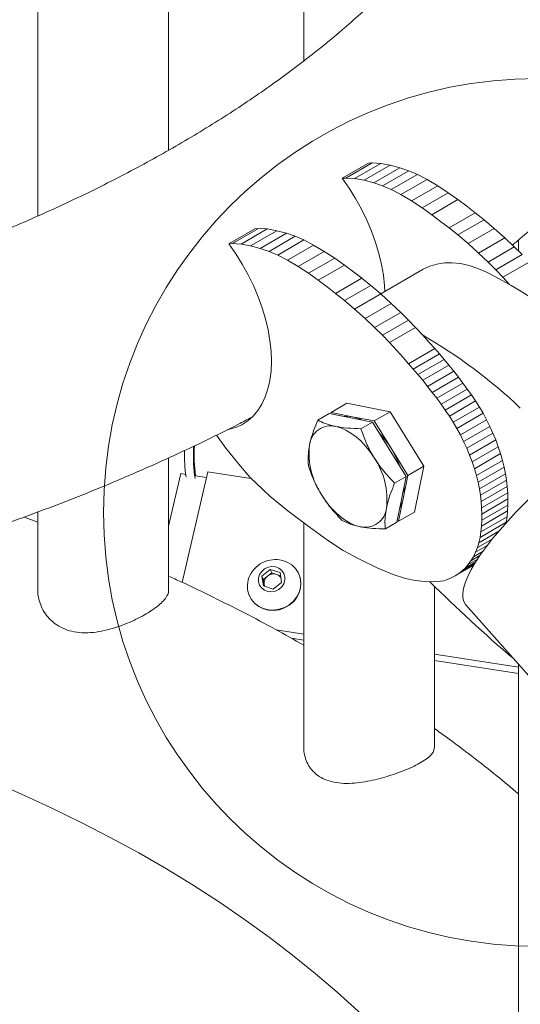
# Model space of a CAD drawing. Units: millimetres. Extents: x 0 to 59.4, y 0 to 42.1.
# Drawn here: x 48.9 to 49.3, y 22.9 to 23.7 of the extents above; entities that cross this region are included whole.
import ezdxf

# ---------------------------------------------------------------- set-up
doc = ezdxf.new("R2010")
doc.units = ezdxf.units.MM

msp = doc.modelspace()

# ---------------------------------------------------------------- linework, layer by layer
at = {"color": 7, "linetype": 'Continuous', "lineweight": 15}
for p, q in [((48.94617, 24.48557), (48.94617, 23.54446)), ((49.05217, 23.59774), (49.05217, 24.43227)), ((49.16161, 24.36004), (49.16161, 23.66997)), ((49.21402, 23.58723), (49.19281, 23.57499)), ((49.21696, 23.58743), (49.19575, 23.57518)), ((49.22399, 23.58701), (49.20278, 23.57477)), ((49.23175, 23.58563), (49.21054, 23.57338)), ((49.21696, 23.58743), (49.21402, 23.58723)), ((49.22399, 23.58701), (49.21696, 23.58743)), ((49.23175, 23.58563), (49.22399, 23.58701)), ((49.23956, 23.58355), (49.23175, 23.58563)), ((49.23956, 23.58355), (49.21834, 23.57131)), ((49.24675, 23.58112), (49.22554, 23.56888)), ((49.25377, 23.57811), (49.23255, 23.56586)), ((49.24675, 23.58112), (49.23956, 23.58355)), ((49.25377, 23.57811), (49.24675, 23.58112)), ((49.26156, 23.57403), (49.25377, 23.57811)), ((49.19575, 23.57518), (49.19281, 23.57499)), ((49.20278, 23.57477), (49.19575, 23.57518)), ((49.21054, 23.57338), (49.20278, 23.57477)), ((49.21834, 23.57131), (49.21054, 23.57338)), ((49.22554, 23.56888), (49.21834, 23.57131)), ((49.23255, 23.56586), (49.22554, 23.56888)), ((49.26156, 23.57403), (49.24035, 23.56178)), ((49.27019, 23.5689), (49.24898, 23.55665)), ((49.27019, 23.5689), (49.26156, 23.57403)), ((49.27874, 23.56333), (49.27019, 23.5689)), ((49.24035, 23.56178), (49.23255, 23.56586)), ((49.24898, 23.55665), (49.24035, 23.56178)), ((49.27874, 23.56333), (49.25753, 23.55108)), ((49.28655, 23.55778), (49.27874, 23.56333)), ((49.25753, 23.55108), (49.24898, 23.55665)), ((49.28655, 23.55778), (49.26534, 23.54553)), ((49.29376, 23.55238), (49.28655, 23.55778)), ((49.30064, 23.5471), (49.29376, 23.55238)), ((49.26534, 23.54553), (49.25753, 23.55108)), ((49.27255, 23.54014), (49.26534, 23.54553)), ((49.30064, 23.5471), (49.27943, 23.53485)), ((49.30783, 23.54133), (49.30064, 23.5471)), ((49.27943, 23.53485), (49.27255, 23.54014)), ((49.30783, 23.54133), (49.28662, 23.52908)), ((49.31596, 23.53438), (49.30783, 23.54133)), ((49.1221, 23.53417), (49.10088, 23.52192)), ((49.12504, 23.53436), (49.10382, 23.52212)), ((49.13207, 23.53395), (49.11086, 23.5217)), ((49.13983, 23.53256), (49.11861, 23.52031)), ((49.12504, 23.53436), (49.1221, 23.53417)), ((49.13207, 23.53395), (49.12504, 23.53436)), ((49.14763, 23.53049), (49.12642, 23.51824)), ((49.13983, 23.53256), (49.13207, 23.53395)), ((49.15483, 23.52806), (49.13362, 23.51581)), ((49.14763, 23.53049), (49.13983, 23.53256)), ((49.15483, 23.52806), (49.14763, 23.53049)), ((49.16184, 23.52504), (49.15483, 23.52806)), ((49.28662, 23.52908), (49.27943, 23.53485)), ((49.29475, 23.52213), (49.28662, 23.52908)), ((49.31596, 23.53438), (49.29475, 23.52213)), ((49.32453, 23.52667), (49.31596, 23.53438)), ((49.10382, 23.52212), (49.10088, 23.52192)), ((49.11086, 23.5217), (49.10382, 23.52212)), ((49.11861, 23.52031), (49.11086, 23.5217)), ((49.12642, 23.51824), (49.11861, 23.52031)), ((49.16184, 23.52504), (49.14063, 23.5128)), ((49.16964, 23.52096), (49.14842, 23.50871)), ((49.16964, 23.52096), (49.16184, 23.52504)), ((49.17827, 23.51583), (49.16964, 23.52096)), ((49.30331, 23.51442), (49.29475, 23.52213)), ((49.32453, 23.52667), (49.30331, 23.51442)), ((49.3322, 23.51944), (49.32453, 23.52667)), ((49.33557, 23.52491), (49.33557, 23.51607)), ((49.13362, 23.51581), (49.12642, 23.51824)), ((49.14063, 23.5128), (49.13362, 23.51581)), ((49.14842, 23.50871), (49.14063, 23.5128)), ((49.17827, 23.51583), (49.15706, 23.50359)), ((49.18682, 23.51026), (49.17827, 23.51583)), ((49.31098, 23.50719), (49.30331, 23.51442)), ((49.3322, 23.51944), (49.31098, 23.50719)), ((49.33849, 23.51316), (49.31728, 23.50091)), ((49.33849, 23.51316), (49.3322, 23.51944)), ((49.15706, 23.50359), (49.14842, 23.50871)), ((49.18682, 23.51026), (49.1656, 23.49801)), ((49.19463, 23.50471), (49.17342, 23.49247)), ((49.19463, 23.50471), (49.18682, 23.51026)), ((49.20184, 23.49932), (49.19463, 23.50471)), ((49.31728, 23.50091), (49.31098, 23.50719)), ((49.34422, 23.50715), (49.323, 23.4949)), ((49.1656, 23.49801), (49.15706, 23.50359)), ((49.17342, 23.49247), (49.1656, 23.49801)), ((49.20872, 23.49403), (49.20184, 23.49932)), ((49.25849, 23.50128), (49.22398, 23.48136)), ((49.323, 23.4949), (49.31728, 23.50091)), ((49.18062, 23.48707), (49.17342, 23.49247)), ((49.20872, 23.49403), (49.18751, 23.48178)), ((49.21591, 23.48826), (49.19469, 23.47602)), ((49.21591, 23.48826), (49.20872, 23.49403)), ((49.22404, 23.48131), (49.21591, 23.48826)), ((49.32849, 23.48898), (49.323, 23.4949)), ((49.18751, 23.48178), (49.18062, 23.48707)), ((49.19469, 23.47602), (49.18751, 23.48178)), ((49.22404, 23.48131), (49.20283, 23.46906)), ((49.2326, 23.4736), (49.22404, 23.48131)), ((49.20283, 23.46906), (49.19469, 23.47602)), ((49.2326, 23.4736), (49.21139, 23.46136)), ((49.24027, 23.46637), (49.2326, 23.4736)), ((49.21139, 23.46136), (49.20283, 23.46906)), ((49.24027, 23.46637), (49.21906, 23.45413)), ((49.24657, 23.46009), (49.24027, 23.46637)), ((49.21906, 23.45413), (49.21139, 23.46136)), ((49.24657, 23.46009), (49.22535, 23.44785)), ((49.25229, 23.45408), (49.24657, 23.46009)), ((49.22535, 23.44785), (49.21906, 23.45413)), ((49.25229, 23.45408), (49.23108, 23.44183)), ((49.25805, 23.44787), (49.25229, 23.45408)), ((49.23108, 23.44183), (49.22535, 23.44785)), ((49.23683, 23.43562), (49.23108, 23.44183)), ((49.2634, 23.44199), (49.25805, 23.44787)), ((49.26781, 23.43704), (49.2634, 23.44199)), ((49.24219, 23.42974), (49.23683, 23.43562)), ((49.26781, 23.43704), (49.2466, 23.42479)), ((49.27157, 23.43272), (49.25036, 23.42047)), ((49.27157, 23.43272), (49.26781, 23.43704)), ((49.27531, 23.42831), (49.27157, 23.43272)), ((49.2466, 23.42479), (49.24219, 23.42974)), ((49.25036, 23.42047), (49.2466, 23.42479)), ((49.27531, 23.42831), (49.25409, 23.41606)), ((49.27924, 23.42356), (49.27531, 23.42831)), ((49.25409, 23.41606), (49.25036, 23.42047)), ((49.27924, 23.42356), (49.25802, 23.41131)), ((49.28317, 23.41868), (49.26196, 23.40643)), ((49.28317, 23.41868), (49.27924, 23.42356)), ((49.28697, 23.41382), (49.28317, 23.41868)), ((49.25802, 23.41131), (49.25409, 23.41606)), ((49.26196, 23.40643), (49.25802, 23.41131)), ((49.28697, 23.41382), (49.26576, 23.40158)), ((49.29064, 23.40901), (49.26942, 23.39676)), ((49.29064, 23.40901), (49.28697, 23.41382)), ((49.29417, 23.40423), (49.29064, 23.40901)), ((49.26576, 23.40158), (49.26196, 23.40643)), ((49.26942, 23.39676), (49.26576, 23.40158)), ((49.29417, 23.40423), (49.27296, 23.39198)), ((49.29758, 23.39944), (49.29417, 23.40423)), ((49.19667, 23.39271), (49.18377, 23.38526)), ((49.19667, 23.39271), (49.23158, 23.38581)), ((49.27296, 23.39198), (49.26942, 23.39676)), ((49.29758, 23.39944), (49.27637, 23.38719)), ((49.30084, 23.3946), (49.27963, 23.38236)), ((49.30084, 23.3946), (49.29758, 23.39944)), ((49.30396, 23.38967), (49.30084, 23.3946)), ((49.18235, 23.38445), (49.173, 23.37904)), ((49.18235, 23.38445), (49.19981, 23.38099)), ((49.18377, 23.38526), (49.18355, 23.38421)), ((49.20122, 23.38181), (49.18377, 23.38526)), ((49.23158, 23.38581), (49.21867, 23.37836)), ((49.23158, 23.38581), (49.25896, 23.34171)), ((49.27637, 23.38719), (49.27296, 23.39198)), ((49.27963, 23.38236), (49.27637, 23.38719)), ((49.30396, 23.38967), (49.28275, 23.37743)), ((49.30694, 23.38459), (49.28573, 23.37234)), ((49.30694, 23.38459), (49.30396, 23.38967)), ((49.30977, 23.37933), (49.30694, 23.38459)), ((49.19981, 23.38099), (49.21726, 23.37754)), ((49.21867, 23.37836), (49.20122, 23.38181)), ((49.21726, 23.37754), (49.2079, 23.37214)), ((49.21726, 23.37754), (49.23095, 23.35549)), ((49.23237, 23.35631), (49.21867, 23.37836)), ((49.28275, 23.37743), (49.27963, 23.38236)), ((49.28573, 23.37234), (49.28275, 23.37743)), ((49.30977, 23.37933), (49.28856, 23.36709)), ((49.31243, 23.37396), (49.30977, 23.37933)), ((49.28856, 23.36709), (49.28573, 23.37234)), ((49.31243, 23.37396), (49.29122, 23.36171)), ((49.31491, 23.36851), (49.2937, 23.35626)), ((49.31491, 23.36851), (49.31243, 23.37396)), ((49.31719, 23.36301), (49.31491, 23.36851)), ((49.09109, 23.36698), (49.09863, 23.35637)), ((49.29122, 23.36171), (49.28856, 23.36709)), ((49.2937, 23.35626), (49.29122, 23.36171)), ((49.31719, 23.36301), (49.29598, 23.35077)), ((49.31926, 23.3575), (49.31719, 23.36301)), ((49.09863, 23.35637), (49.10897, 23.3433)), ((49.23095, 23.35549), (49.24464, 23.33344)), ((49.24606, 23.33426), (49.23237, 23.35631)), ((49.29598, 23.35077), (49.2937, 23.35626)), ((49.31926, 23.3575), (49.29805, 23.34525)), ((49.32111, 23.35198), (49.31926, 23.3575)), ((49.05217, 23.24128), (49.05217, 23.34845)), ((49.29805, 23.34525), (49.29598, 23.35077)), ((49.29989, 23.33973), (49.29805, 23.34525)), ((49.32111, 23.35198), (49.29989, 23.33973)), ((49.32272, 23.34648), (49.30151, 23.33424)), ((49.32272, 23.34648), (49.32111, 23.35198)), ((49.32409, 23.34104), (49.32272, 23.34648)), ((49.06325, 23.24755), (49.08394, 23.33728)), ((49.08394, 23.33728), (49.11889, 23.33188)), ((49.10897, 23.3433), (49.11787, 23.33284)), ((49.25896, 23.34171), (49.24606, 23.33426)), ((49.25896, 23.34171), (49.25144, 23.30452)), ((49.30151, 23.33424), (49.29989, 23.33973)), ((49.32409, 23.34104), (49.30288, 23.32879)), ((49.32519, 23.33568), (49.32409, 23.34104)), ((49.05217, 23.29307), (49.062, 23.33571)), ((49.062, 23.33571), (49.066, 23.33509)), ((49.07407, 23.33384), (49.08283, 23.33249)), ((49.11787, 23.33284), (49.13426, 23.31734)), ((49.24464, 23.33344), (49.23529, 23.32804)), ((49.24464, 23.33344), (49.24088, 23.31485)), ((49.2423, 23.31567), (49.24606, 23.33426)), ((49.30288, 23.32879), (49.30151, 23.33424)), ((49.30398, 23.32343), (49.30288, 23.32879)), ((49.32519, 23.33568), (49.30398, 23.32343)), ((49.32602, 23.33042), (49.30481, 23.31817)), ((49.32602, 23.33042), (49.32519, 23.33568)), ((49.3266, 23.32525), (49.32602, 23.33042)), ((49.30481, 23.31817), (49.30398, 23.32343)), ((49.3266, 23.32525), (49.30538, 23.31301)), ((49.32694, 23.32018), (49.3266, 23.32525)), ((49.13426, 23.31734), (49.14888, 23.3057)), ((49.24088, 23.31485), (49.23712, 23.29625)), ((49.23854, 23.29707), (49.2423, 23.31567)), ((49.30538, 23.31301), (49.30481, 23.31817)), ((49.30573, 23.30793), (49.30538, 23.31301)), ((49.32694, 23.32018), (49.30573, 23.30793)), ((49.32709, 23.31519), (49.30587, 23.30294)), ((49.32709, 23.31519), (49.32694, 23.32018)), ((49.32705, 23.31027), (49.32709, 23.31519)), ((48.94617, 23.30459), (48.94617, 23.24163)), ((49.14888, 23.3057), (49.16599, 23.29261)), ((49.32682, 23.30545), (49.3056, 23.2932)), ((49.30587, 23.30294), (49.30573, 23.30793)), ((49.32705, 23.31027), (49.30583, 23.29802)), ((49.32637, 23.30077), (49.32682, 23.30545)), ((49.32682, 23.30545), (49.32705, 23.31027)), ((48.94617, 23.29647), (48.93508, 23.30055)), ((49.23734, 23.29731), (49.23854, 23.29707)), ((49.25144, 23.30452), (49.23854, 23.29707)), ((49.32637, 23.30077), (49.30516, 23.28852)), ((49.3056, 23.2932), (49.30583, 23.29802)), ((49.30583, 23.29802), (49.30587, 23.30294)), ((49.32569, 23.29627), (49.32637, 23.30077)), ((49.16161, 23.29596), (49.16161, 23.11459)), ((49.16599, 23.29261), (49.181, 23.28171)), ((49.23712, 23.29625), (49.22777, 23.29085)), ((49.3196, 23.28902), (49.30353, 23.27974)), ((49.32569, 23.29627), (49.30447, 23.28402)), ((49.30516, 23.28852), (49.3056, 23.2932)), ((49.32559, 23.29586), (49.32569, 23.29627)), ((49.181, 23.28171), (49.19367, 23.27351)), ((49.31435, 23.28267), (49.3023, 23.27572)), ((49.30353, 23.27974), (49.30447, 23.28402)), ((49.30447, 23.28402), (49.30516, 23.28852)), ((49.19367, 23.27351), (49.2068, 23.26628)), ((49.30697, 23.27295), (49.29911, 23.26841)), ((49.31022, 23.27736), (49.30082, 23.27194)), ((49.30082, 23.27194), (49.3023, 23.27572)), ((49.3023, 23.27572), (49.30353, 23.27974)), ((49.2068, 23.26628), (49.22113, 23.25941)), ((49.30255, 23.26649), (49.29499, 23.26213)), ((49.29499, 23.26213), (49.29716, 23.26514)), ((49.30445, 23.26934), (49.29716, 23.26514)), ((49.29716, 23.26514), (49.29911, 23.26841)), ((49.29911, 23.26841), (49.30082, 23.27194)), ((49.12779, 23.25276), (49.13453, 23.2581)), ((49.13453, 23.2581), (49.14248, 23.25551)), ((49.13568, 23.25534), (49.13453, 23.2581)), ((49.22113, 23.25941), (49.23413, 23.25397)), ((49.29951, 23.26161), (49.28436, 23.25286)), ((49.29964, 23.26182), (49.28736, 23.25474)), ((49.28736, 23.25474), (49.29008, 23.25692)), ((49.30021, 23.26277), (49.29008, 23.25692)), ((49.29008, 23.25692), (49.29262, 23.25939)), ((49.30117, 23.26432), (49.29262, 23.25939)), ((49.29262, 23.25939), (49.29499, 23.26213)), ((49.12899, 23.24481), (49.12779, 23.25276)), ((49.12894, 23.24999), (49.12779, 23.25276)), ((49.12894, 23.24999), (49.13231, 23.25267)), ((49.12954, 23.24602), (49.12894, 23.24999)), ((49.13231, 23.25267), (49.13568, 23.25534)), ((49.13568, 23.25534), (49.13965, 23.25405)), ((49.13965, 23.25405), (49.14286, 23.253)), ((49.14248, 23.25551), (49.14368, 23.24757)), ((49.15796, 23.2537), (49.15782, 23.25404)), ((49.23413, 23.25397), (49.24401, 23.25076)), ((49.24401, 23.25076), (49.252, 23.24915)), ((49.252, 23.24915), (49.25973, 23.24832)), ((49.26678, 23.248), (49.27509, 23.24897)), ((49.27509, 23.24897), (49.27786, 23.25002)), ((49.27786, 23.25002), (49.28106, 23.25131)), ((49.28106, 23.25131), (49.28436, 23.25286)), ((49.28436, 23.25286), (49.28736, 23.25474)), ((49.13694, 23.24222), (49.12899, 23.24481)), ((49.12976, 23.24456), (49.12954, 23.24602)), ((49.14368, 23.24757), (49.13694, 23.24222)), ((49.25973, 23.24832), (49.26678, 23.248)), ((49.26761, 23.1143), (49.26761, 23.24444)), ((49.11743, 23.23723), (49.11757, 23.23689)), ((49.29275, 23.22969), (49.46745, 23.03211)), ((49.16161, 23.20575), (49.13933, 23.2092)), ((49.16161, 23.20078), (49.15171, 23.20231)), ((49.33557, 23.17884), (49.26761, 23.18935)), ((49.33557, 23.17387), (49.26761, 23.18439)), ((49.33557, 23.18125), (49.33557, 22.87437))]:
    msp.add_line(p, q, dxfattribs=at)
at = {"color": 7, "linetype": 'Continuous', "lineweight": 15, "flags": 128}
for points in [[(49.19281, 23.57499), (49.19842, 23.56694), (49.20364, 23.55856), (49.20842, 23.54992), (49.21274, 23.54108), (49.21655, 23.53212), (49.21982, 23.5231), (49.22253, 23.5141), (49.22466, 23.50519), (49.22619, 23.49643), (49.22711, 23.4879), (49.22735, 23.48331)], [(49.10088, 23.52192), (49.1065, 23.51387), (49.11171, 23.5055), (49.1165, 23.49685), (49.12081, 23.48802), (49.12462, 23.47905), (49.1279, 23.47003), (49.13061, 23.46103), (49.13274, 23.45212), (49.13427, 23.44336), (49.13519, 23.43483), (49.13549, 23.4266), (49.13516, 23.41873), (49.13422, 23.41127), (49.13267, 23.4043), (49.13052, 23.39787), (49.12779, 23.39202), (49.12449, 23.38681), (49.12066, 23.38227), (49.11633, 23.37844), (49.11153, 23.37535), (49.10629, 23.37303), (49.10067, 23.37148), (49.10019, 23.37139)], [(49.30976, 23.4989), (49.30261, 23.50203), (49.29556, 23.50436), (49.28867, 23.5059), (49.282, 23.50661), (49.27559, 23.5065), (49.2695, 23.50556), (49.26377, 23.50381), (49.25849, 23.50128)], [(49.20122, 23.38181), (49.19736, 23.38224), (49.19436, 23.38207)], [(49.20865, 23.37924), (49.20525, 23.38068), (49.20122, 23.38181)], [(49.18761, 23.37395), (49.19164, 23.37282), (49.19577, 23.37102), (49.19993, 23.36857), (49.20405, 23.36552), (49.20806, 23.36191), (49.21189, 23.35782), (49.21548, 23.3533), (49.21875, 23.34845)], [(49.06514, 23.34548), (49.06507, 23.35137), (49.06511, 23.35434)], [(49.37098, 23.33844), (49.36315, 23.332), (49.35542, 23.32532), (49.34788, 23.31845), (49.34057, 23.31145), (49.33356, 23.30438), (49.32691, 23.2973), (49.32067, 23.29027), (49.3149, 23.28336), (49.30965, 23.27661), (49.30496, 23.27009), (49.30087, 23.26384), (49.29742, 23.25794), (49.29463, 23.25241), (49.29253, 23.24732), (49.29113, 23.2427), (49.29046, 23.23859), (49.2905, 23.23503), (49.29127, 23.23205), (49.29275, 23.22969)], [(49.20747, 23.29267), (49.20344, 23.29379), (49.19931, 23.2956), (49.19515, 23.29805), (49.19103, 23.3011), (49.18702, 23.30471), (49.18319, 23.3088), (49.1796, 23.31331), (49.17633, 23.31817)], [(49.1162, 23.24161), (49.11725, 23.23766), (49.11914, 23.23403), (49.12178, 23.23087), (49.12507, 23.22832), (49.12888, 23.22648), (49.13304, 23.22542), (49.13739, 23.22519), (49.14175, 23.2258), (49.14594, 23.22722), (49.14979, 23.22939), (49.15314, 23.23223), (49.15586, 23.23561), (49.15783, 23.23941), (49.15897, 23.24346), (49.15924, 23.2476), (49.15862, 23.25166), (49.15715, 23.25547), (49.15487, 23.25888), (49.15189, 23.26175), (49.14832, 23.26395), (49.14432, 23.26541), (49.1421, 23.26585)], [(49.12503, 23.24815), (49.12589, 23.24541), (49.12755, 23.24305), (49.12987, 23.24127), (49.13267, 23.2402), (49.13572, 23.23995), (49.13877, 23.24052), (49.14157, 23.24187), (49.1439, 23.2439), (49.14557, 23.24643), (49.14644, 23.24926), (49.14645, 23.25217), (49.14558, 23.25491), (49.14392, 23.25727), (49.1416, 23.25906), (49.1388, 23.26012), (49.13575, 23.26038), (49.1327, 23.2598), (49.1299, 23.25845), (49.12757, 23.25643), (49.1259, 23.25389), (49.12503, 23.25106), (49.12503, 23.24815)], [(49.11757, 23.23689), (49.11928, 23.23369), (49.12192, 23.23054), (49.12521, 23.22799), (49.12902, 23.22615), (49.13318, 23.22509), (49.13753, 23.22486), (49.14189, 23.22546), (49.14608, 23.22688), (49.14993, 23.22905), (49.15328, 23.23189), (49.156, 23.23528), (49.15797, 23.23907), (49.15911, 23.24312), (49.15938, 23.24726), (49.15876, 23.25132), (49.15796, 23.2537)], [(49.12954, 23.24602), (49.12974, 23.24514), (49.12997, 23.24449)], [(49.22683, 22.87933), (49.22185, 22.88437), (49.20566, 22.9001), (49.18872, 22.91556), (49.17104, 22.93075), (49.15265, 22.94565), (49.13354, 22.96024), (49.11375, 22.97453), (49.09327, 22.9885), (49.07214, 23.00213), (49.05036, 23.01542), (49.02795, 23.02835), (49.00493, 23.04093), (48.98131, 23.05313), (48.95712, 23.06495), (48.93237, 23.07638), (48.90709, 23.08741), (48.88128, 23.09803), (48.85498, 23.10823), (48.82819, 23.11801), (48.80095, 23.12736), (48.77327, 23.13627), (48.75085, 23.14306)]]:
    msp.add_lwpolyline(points, dxfattribs=at)
at = {"color": 7, "linetype": 'Continuous', "lineweight": 0}
msp.add_circle((49.35096, 23.30433), 0.35158, dxfattribs=at)
at = {"color": 7, "linetype": 'Continuous', "lineweight": 15}
for centre, radius, start, end in [((49.12437, 23.13205), 0.41103, 46.40113, 63.18986), ((49.04007, 23.074), 0.43288, 46.67089, 59.80703), ((49.18365, 23.35706), 0.01735, 76.82051, 174.21519), ((49.17012, 23.31789), 0.07314, 31.68441, 43.97032), ((49.24872, 23.34928), 0.1764, 177.18391, 181.59872), ((49.18264, 23.35064), 0.10986, 176.06894, 188.79564), ((49.22561, 23.35175), 0.05963, 173.19649, 214.27085), ((49.16768, 23.31603), 0.0762, 19.96307, 31.91119), ((49.1456, 23.34705), 0.08047, 181.12204, 190.08696), ((49.16948, 23.31487), 0.05963, 353.19649, 34.27085), ((49.15284, 23.34593), 0.08047, 181.12204, 190.08696), ((49.20394, 23.32289), 0.03903, 349.33109, 2.97703), ((49.2193, 23.31989), 0.02338, 329.91646, 349.59502), ((49.21143, 23.30956), 0.01735, 256.82051, 354.21519), ((49.13874, 23.24293), 0.02316, 100.62139, 143.51586), ((49.13874, 23.24293), 0.02316, 81.6771, 100.62139), ((49.13634, 23.24444), 0.02034, 142.90021, 187.98855), ((49.13666, 23.24696), 0.00718, 127.30473, 187.46937), ((49.13727, 23.24646), 0.00795, 72.58043, 128.66236), ((49.13758, 23.24755), 0.00682, 36.40583, 72.31785), ((50.1014, 24.0896), 1.18723, 225.13465, 229.57563)]:
    msp.add_arc(centre, radius, start, end, dxfattribs=at)
for points, knots in [([(47.40087, 23.60124), (47.39736, 23.60328), (47.38714, 23.60923), (47.37067, 23.61928), (47.35166, 23.63145), (47.33327, 23.64384), (47.31551, 23.65643), (47.29838, 23.66923), (47.28191, 23.68221), (47.26608, 23.69536), (47.25091, 23.70867), (47.23641, 23.72213), (47.22259, 23.73573), (47.20943, 23.74946), (47.19695, 23.76331), (47.18516, 23.77726), (47.17404, 23.79132), (47.16361, 23.80547), (47.15387, 23.81971), (47.1448, 23.83404), (47.13642, 23.84844), (47.12873, 23.86293), (47.12173, 23.87751), (47.11541, 23.89217), (47.10979, 23.90693), (47.10486, 23.92178), (47.10064, 23.93673), (47.09714, 23.95179), (47.09438, 23.96696), (47.09235, 23.98223), (47.09109, 23.99759), (47.09059, 24.01304), (47.09089, 24.02854), (47.09197, 24.04405), (47.09383, 24.05956), (47.09648, 24.07501), (47.0999, 24.09039), (47.10407, 24.10569), (47.10899, 24.12088), (47.11463, 24.13597), (47.121, 24.15094), (47.12807, 24.1658), (47.13584, 24.18055), (47.14431, 24.1952), (47.15346, 24.20973), (47.16331, 24.22415), (47.17384, 24.23846), (47.18505, 24.25266), (47.19694, 24.26673), (47.20951, 24.28067), (47.22276, 24.29449), (47.23667, 24.30816), (47.25125, 24.32167), (47.26648, 24.33503), (47.28238, 24.34822), (47.29892, 24.36123), (47.3161, 24.37404), (47.33391, 24.38665), (47.35234, 24.39905), (47.37139, 24.41122), (47.39104, 24.42316), (47.41127, 24.43484), (47.43209, 24.44627), (47.45347, 24.45743), (47.4754, 24.4683), (47.49787, 24.47889), (47.52086, 24.48917), (47.54436, 24.49914), (47.56835, 24.50879), (47.59282, 24.51812), (47.61774, 24.5271), (47.64311, 24.53573), (47.66889, 24.54401), (47.69509, 24.55193), (47.72166, 24.55947), (47.74861, 24.56664), (47.7759, 24.57342), (47.80353, 24.57981), (47.83146, 24.5858), (47.85968, 24.59139), (47.88817, 24.59657), (47.91691, 24.60134), (47.94587, 24.60569), (47.97504, 24.60962), (48.0044, 24.61312), (48.03391, 24.6162), (48.06358, 24.61884), (48.09336, 24.62105), (48.12324, 24.62282), (48.1532, 24.62416), (48.18322, 24.62506), (48.21327, 24.62552), (48.24333, 24.62554), (48.27338, 24.62511), (48.3034, 24.62425), (48.33337, 24.62295), (48.36326, 24.62122), (48.39306, 24.61905), (48.42274, 24.61644), (48.45227, 24.6134), (48.48165, 24.60993), (48.51084, 24.60604), (48.53983, 24.60172), (48.5686, 24.59699), (48.59712, 24.59184), (48.62537, 24.58629), (48.65334, 24.58033), (48.681, 24.57397), (48.70833, 24.56722), (48.73532, 24.56008), (48.76194, 24.55256), (48.78817, 24.54467), (48.814, 24.53642), (48.83941, 24.52781), (48.86438, 24.51885), (48.88889, 24.50955), (48.91293, 24.49993), (48.93647, 24.48998), (48.95951, 24.47972), (48.98202, 24.46915), (49.00399, 24.4583), (49.02541, 24.44717), (49.04627, 24.43577), (49.06654, 24.42411), (49.08622, 24.4122), (49.1053, 24.40006), (49.12376, 24.3877), (49.1416, 24.37512), (49.1588, 24.36235), (49.17535, 24.34939), (49.19126, 24.33626), (49.2065, 24.32297), (49.22108, 24.30952), (49.23499, 24.29594), (49.24822, 24.28223), (49.26078, 24.26839), (49.27266, 24.25445), (49.28385, 24.24041), (49.29437, 24.22627), (49.3042, 24.21204), (49.31334, 24.19772), (49.3218, 24.18332), (49.32957, 24.16884), (49.33666, 24.15428), (49.34306, 24.13962), (49.34877, 24.12488), (49.35378, 24.11004), (49.35808, 24.0951), (49.36166, 24.08005), (49.36452, 24.0649), (49.36663, 24.04964), (49.36799, 24.03429), (49.36857, 24.01885), (49.36838, 24.00336), (49.36739, 23.98784), (49.36561, 23.97233), (49.36306, 23.95687), (49.35973, 23.94148), (49.35565, 23.92617), (49.35082, 23.91097), (49.34526, 23.89587), (49.33898, 23.88088), (49.332, 23.86601), (49.32431, 23.85124), (49.31592, 23.83659), (49.30685, 23.82204), (49.29708, 23.8076), (49.28664, 23.79328), (49.2755, 23.77907), (49.26369, 23.76499), (49.2512, 23.75102), (49.23804, 23.7372), (49.22421, 23.72351), (49.20971, 23.70997), (49.19455, 23.6966), (49.17874, 23.68339), (49.16227, 23.67036), (49.14517, 23.65752), (49.12743, 23.64488), (49.10907, 23.63246), (49.0901, 23.62026), (49.07052, 23.6083), (49.05035, 23.59658), (49.0296, 23.58512), (49.00829, 23.57393), (48.98642, 23.56302), (48.96402, 23.5524), (48.94109, 23.54208), (48.91765, 23.53207), (48.89372, 23.52238), (48.86931, 23.51302), (48.84444, 23.504), (48.81912, 23.49532), (48.79338, 23.487), (48.76724, 23.47904), (48.74071, 23.47145), (48.7138, 23.46424), (48.68655, 23.45741), (48.65896, 23.45097), (48.63107, 23.44494), (48.60288, 23.4393), (48.57442, 23.43407), (48.54571, 23.42925), (48.51678, 23.42485), (48.48763, 23.42087), (48.45829, 23.41732), (48.42879, 23.41419), (48.39915, 23.4115), (48.36938, 23.40924), (48.33951, 23.40741), (48.30956, 23.40602), (48.27955, 23.40507), (48.2495, 23.40456), (48.21944, 23.40449), (48.18938, 23.40486), (48.15936, 23.40567), (48.12938, 23.40691), (48.09948, 23.4086), (48.06967, 23.41072), (48.03998, 23.41327), (48.01042, 23.41626), (47.98102, 23.41968), (47.95181, 23.42352), (47.92279, 23.42779), (47.894, 23.43247), (47.86545, 23.43757), (47.83716, 23.44308), (47.80916, 23.44899), (47.78146, 23.4553), (47.75409, 23.46201), (47.72706, 23.4691), (47.7004, 23.47657), (47.67412, 23.48441), (47.64824, 23.49262), (47.62278, 23.50119), (47.59775, 23.51011), (47.57319, 23.51937), (47.5491, 23.52896), (47.52549, 23.53887), (47.5024, 23.54909), (47.47982, 23.55962), (47.45778, 23.57044), (47.4363, 23.58154), (47.41762, 23.59167), (47.40625, 23.59816), (47.40167, 23.60078)], [0, 0, 0, 0, 0.00211, 0.006138, 0.010165, 0.01419, 0.018215, 0.022239, 0.026263, 0.030289, 0.034316, 0.038347, 0.042382, 0.046424, 0.050473, 0.054532, 0.058603, 0.062689, 0.066792, 0.070915, 0.075063, 0.079238, 0.083444, 0.087686, 0.091967, 0.096289, 0.100657, 0.10507, 0.109529, 0.114031, 0.118571, 0.123139, 0.127724, 0.132313, 0.136888, 0.141437, 0.14595, 0.150421, 0.154847, 0.159226, 0.163559, 0.16785, 0.1721, 0.176315, 0.180499, 0.184654, 0.188785, 0.192895, 0.196988, 0.201066, 0.205132, 0.209189, 0.213237, 0.217279, 0.221317, 0.225351, 0.229384, 0.233415, 0.237445, 0.241476, 0.245508, 0.24954, 0.253575, 0.257611, 0.26165, 0.265691, 0.269734, 0.27378, 0.277829, 0.281881, 0.285935, 0.289992, 0.294052, 0.298114, 0.302179, 0.306246, 0.310315, 0.314387, 0.318461, 0.322536, 0.326614, 0.330693, 0.334774, 0.338857, 0.34294, 0.347025, 0.351111, 0.355198, 0.359285, 0.363373, 0.367461, 0.37155, 0.375639, 0.379728, 0.383817, 0.387905, 0.391993, 0.39608, 0.400167, 0.404253, 0.408337, 0.412421, 0.416503, 0.420584, 0.424663, 0.42874, 0.432815, 0.436889, 0.44096, 0.445029, 0.449095, 0.453159, 0.457221, 0.46128, 0.465335, 0.469389, 0.473439, 0.477486, 0.48153, 0.485572, 0.48961, 0.493646, 0.497679, 0.50171, 0.505739, 0.509765, 0.513791, 0.517815, 0.521839, 0.525864, 0.529889, 0.533916, 0.537947, 0.541981, 0.546022, 0.55007, 0.554128, 0.558197, 0.562281, 0.566382, 0.570503, 0.574647, 0.578819, 0.583022, 0.587259, 0.591535, 0.595852, 0.600214, 0.604622, 0.609076, 0.613573, 0.618108, 0.622673, 0.627258, 0.631847, 0.636424, 0.640976, 0.645494, 0.649971, 0.654402, 0.658786, 0.663125, 0.667421, 0.671676, 0.675895, 0.680082, 0.68424, 0.688374, 0.692487, 0.696582, 0.700661, 0.704729, 0.708786, 0.712835, 0.716878, 0.720916, 0.724951, 0.728983, 0.733014, 0.737045, 0.741076, 0.745107, 0.74914, 0.753174, 0.75721, 0.761248, 0.765289, 0.769332, 0.773378, 0.777427, 0.781478, 0.785532, 0.789588, 0.793648, 0.79771, 0.801774, 0.805841, 0.80991, 0.813982, 0.818055, 0.822131, 0.826208, 0.830287, 0.834368, 0.83845, 0.842534, 0.846618, 0.850704, 0.854791, 0.858878, 0.862966, 0.867054, 0.871143, 0.875232, 0.879321, 0.88341, 0.887498, 0.891586, 0.895674, 0.89976, 0.903846, 0.907931, 0.912014, 0.916097, 0.920178, 0.924257, 0.928334, 0.93241, 0.936484, 0.940555, 0.944624, 0.948691, 0.952755, 0.956817, 0.960876, 0.964932, 0.968986, 0.973036, 0.977084, 0.981129, 0.98517, 0.989209, 0.993245, 0.997279, 1, 1, 1, 1]), ([(49.33071, 23.52084), (49.33193, 23.52185), (49.3398, 23.52832), (49.3537, 23.54058), (49.37233, 23.55762), (49.39021, 23.57499), (49.40741, 23.59265), (49.4239, 23.61058), (49.43965, 23.62878), (49.45467, 23.64723), (49.46893, 23.66592), (49.48244, 23.68482), (49.49517, 23.70393), (49.50712, 23.72323), (49.51828, 23.7427), (49.52865, 23.76233), (49.53823, 23.7821), (49.54701, 23.802), (49.55499, 23.82201), (49.56216, 23.84211), (49.56853, 23.8623), (49.5741, 23.88256), (49.57887, 23.90287), (49.58284, 23.92324), (49.58601, 23.94363), (49.58839, 23.96405), (49.58997, 23.98448), (49.59075, 24.00491), (49.59075, 24.02534), (49.58995, 24.04575), (49.58837, 24.06613), (49.586, 24.08647), (49.58285, 24.10676), (49.57891, 24.127), (49.57418, 24.14717), (49.56868, 24.16727), (49.56235, 24.18727), (49.55695, 24.20281), (49.55342, 24.21162), (49.55252, 24.21386)], [0, 0, 0, 0, 0.005431, 0.034897, 0.064327, 0.093711, 0.123043, 0.152312, 0.18151, 0.210627, 0.239655, 0.268585, 0.29741, 0.326123, 0.354718, 0.383192, 0.411541, 0.439766, 0.467867, 0.495848, 0.523712, 0.551469, 0.579124, 0.60669, 0.634176, 0.661596, 0.688963, 0.716292, 0.743598, 0.770895, 0.798195, 0.825512, 0.852861, 0.880257, 0.907714, 0.935243, 0.962857, 0.990566, 1, 1, 1, 1]), ([(47.96309, 23.19809), (47.96562, 23.19777), (47.97884, 23.19613), (48.0029, 23.1936), (48.03527, 23.19054), (48.06776, 23.18798), (48.10033, 23.18589), (48.13297, 23.18426), (48.16567, 23.18311), (48.1984, 23.18242), (48.23115, 23.18221), (48.2639, 23.18247), (48.29662, 23.1832), (48.32932, 23.1844), (48.36195, 23.18607), (48.39451, 23.18821), (48.42698, 23.19081), (48.45935, 23.19389), (48.49158, 23.19743), (48.52367, 23.20144), (48.5556, 23.20591), (48.58734, 23.21084), (48.61889, 23.21623), (48.65022, 23.22208), (48.68133, 23.22838), (48.71218, 23.23514), (48.74276, 23.24235), (48.77306, 23.25), (48.80306, 23.2581), (48.83274, 23.26664), (48.86208, 23.27561), (48.89108, 23.28502), (48.9197, 23.29487), (48.94795, 23.30514), (48.97579, 23.31583), (49.00322, 23.32694), (49.03021, 23.33847), (49.05676, 23.35041), (49.08282, 23.36277), (49.10374, 23.3731), (49.11578, 23.37945), (49.11948, 23.3814)], [0, 0, 0, 0, 0.006254, 0.032735, 0.05921, 0.08568, 0.112146, 0.138609, 0.16507, 0.191529, 0.217987, 0.244446, 0.270904, 0.297364, 0.323827, 0.350291, 0.37676, 0.403233, 0.429711, 0.456195, 0.482686, 0.509184, 0.535691, 0.562207, 0.588732, 0.615268, 0.641814, 0.668373, 0.694944, 0.721528, 0.748125, 0.774736, 0.801361, 0.828001, 0.854655, 0.881324, 0.908007, 0.934704, 0.961415, 0.988138, 1, 1, 1, 1]), ([(49.173, 23.37904), (49.17194, 23.37641), (49.1698, 23.37112), (49.16764, 23.36435), (49.16674, 23.36037), (49.16639, 23.35881)], [0, 0, 0, 0, 0.376182, 0.755819, 1, 1, 1, 1]), ([(49.18761, 23.37395), (49.1872, 23.37403), (49.18409, 23.37467), (49.1788, 23.3762), (49.17494, 23.37809), (49.173, 23.37904)], [0, 0, 0, 0, 0.070107, 0.530793, 1, 1, 1, 1]), ([(49.2079, 23.37214), (49.20427, 23.37224), (49.19695, 23.37245), (49.19074, 23.37345), (49.18761, 23.37395)], [0, 0, 0, 0, 0.495458, 1, 1, 1, 1]), ([(49.21875, 23.34845), (49.21843, 23.34897), (49.216, 23.35295), (49.21199, 23.36077), (49.20927, 23.36832), (49.2079, 23.37214)], [0, 0, 0, 0, 0.070107, 0.530793, 1, 1, 1, 1]), ([(49.16639, 23.35881), (49.166, 23.35645), (49.1652, 23.35169), (49.16513, 23.34617), (49.16538, 23.34302), (49.16548, 23.34186)], [0, 0, 0, 0, 0.383871, 0.773341, 1, 1, 1, 1]), ([(49.23529, 23.32804), (49.23227, 23.33116), (49.22618, 23.33747), (49.22124, 23.34477), (49.21875, 23.34845)], [0, 0, 0, 0, 0.495458, 1, 1, 1, 1]), ([(49.16548, 23.34186), (49.16691, 23.33782), (49.16979, 23.32966), (49.17414, 23.32202), (49.17633, 23.31817)], [0, 0, 0, 0, 0.495458, 1, 1, 1, 1]), ([(49.22869, 23.30781), (49.22904, 23.30937), (49.22992, 23.31332), (49.23209, 23.32009), (49.23422, 23.32538), (49.23529, 23.32804)], [0, 0, 0, 0, 0.244181, 0.620037, 1, 1, 1, 1]), ([(49.17633, 23.31817), (49.17666, 23.31765), (49.17914, 23.3137), (49.18439, 23.3066), (49.19002, 23.30072), (49.19286, 23.29776)], [0, 0, 0, 0, 0.070107, 0.530793, 1, 1, 1, 1]), ([(49.22777, 23.29085), (49.22768, 23.29201), (49.22742, 23.29514), (49.22749, 23.30066), (49.22829, 23.30541), (49.22869, 23.30781)], [0, 0, 0, 0, 0.22666, 0.610851, 1, 1, 1, 1]), ([(49.19286, 23.29776), (49.1949, 23.29674), (49.19902, 23.29468), (49.20464, 23.29334), (49.20747, 23.29267)], [0, 0, 0, 0, 0.495458, 1, 1, 1, 1]), ([(49.20747, 23.29267), (49.20789, 23.29259), (49.21105, 23.29198), (49.21758, 23.29117), (49.22435, 23.29096), (49.22777, 23.29085)], [0, 0, 0, 0, 0.070107, 0.530793, 1, 1, 1, 1]), ([(49.16161, 23.19681), (49.15397, 23.2011), (49.13821, 23.20995), (49.1137, 23.22289), (49.0882, 23.2357), (49.06769, 23.24561), (49.05551, 23.25111), (49.05217, 23.25262)], [0, 0, 0, 0, 0.2180365, 0.4495735, 0.681059, 0.9124763, 1, 1, 1, 1]), ([(49.05201, 23.24126), (49.05206, 23.24091), (49.05225, 23.23943), (49.05102, 23.23659), (49.04828, 23.2328), (49.044, 23.22882), (49.03874, 23.22496), (49.03257, 23.22117), (49.02587, 23.21764), (49.01854, 23.21434), (49.01065, 23.21137), (49.00222, 23.20889), (48.99337, 23.20717), (48.98436, 23.20652), (48.97584, 23.20725), (48.96807, 23.20942), (48.96165, 23.21276), (48.95633, 23.21707), (48.95216, 23.22206), (48.94892, 23.22778), (48.94689, 23.23415), (48.94597, 23.2389), (48.94622, 23.24139), (48.94624, 23.24161)], [0, 0, 0, 0, 0.016966, 0.072047, 0.128923, 0.180599, 0.234047, 0.281671, 0.330661, 0.378795, 0.428115, 0.480492, 0.534219, 0.589473, 0.646602, 0.697284, 0.749791, 0.795552, 0.842515, 0.890926, 0.940461, 0.994562, 1, 1, 1, 1]), ([(49.33557, 23.07617), (49.32984, 23.081), (49.31757, 23.09134), (49.29796, 23.10674), (49.28106, 23.11957), (49.27072, 23.1269), (49.26761, 23.12911)], [0, 0, 0, 0, 0.265176, 0.567227, 0.869608, 1, 1, 1, 1]), ([(49.2675, 23.1143), (49.26745, 23.11343), (49.26736, 23.11146), (49.26548, 23.10847), (49.2621, 23.10518), (49.25724, 23.10192), (49.25115, 23.09869), (49.24438, 23.09568), (49.23699, 23.09285), (49.22938, 23.09034), (49.22141, 23.08812), (49.21317, 23.08629), (49.2047, 23.08501), (49.19617, 23.08452), (49.18786, 23.08509), (49.18039, 23.08696), (49.17398, 23.09014), (49.16907, 23.09427), (49.16541, 23.09923), (49.163, 23.10469), (49.1617, 23.10991), (49.16174, 23.11329), (49.16175, 23.11459)], [0, 0, 0, 0, 0.042105, 0.095803, 0.150888, 0.207769, 0.259449, 0.312901, 0.360529, 0.409523, 0.457661, 0.506985, 0.559365, 0.613097, 0.668355, 0.725489, 0.776175, 0.828686, 0.874451, 0.921417, 0.969832, 1, 1, 1, 1])]:
    msp.add_open_spline(points, degree=3, knots=knots, dxfattribs=at)

doc.saveas('drawing.dxf')
